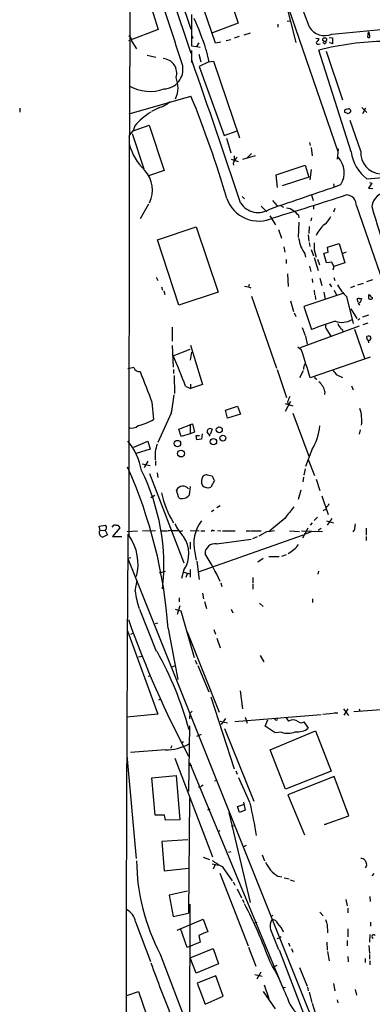
# Model space of a CAD drawing. Extents: x 2 to 969, y 4 to 899.
# Drawn here: x 3 to 78, y 248 to 460 of the extents above; entities that cross this region are included whole.
import ezdxf

# ---------------------------------------------------------------- set-up
doc = ezdxf.new("R2010")
doc.units = 0
doc.header["$MEASUREMENT"] = 0
doc.layers.add('MAIN', color=5, linetype='CONTINUOUS')

msp = doc.modelspace()

# ---------------------------------------------------------------- linework, layer by layer
at = {"layer": 'MAIN'}
for p, q in [((26.416, 546.6926), (26.2467, 434.848)), ((53.4247, 482.4306), (71.0353, 431.292)), ((32.4273, 478.1973), (39.4547, 457.6233)), ((27.0933, 474.6413), (32.4273, 457.5386)), ((44.704, 454.5753), (38.5233, 472.8633)), ((33.1047, 471.3393), (39.4547, 452.4586)), ((46.8207, 467.106), (49.6147, 458.8933)), ((59.8593, 463.2113), (61.976, 454.7446)), ((69.7653, 456.5226), (125.1373, 461.772)), ((39.5393, 460.756), (39.5393, 454.0673)), ((32.4273, 457.5386), (25.9927, 455.0833)), ((49.6147, 458.8933), (44.1113, 456.8613)), ((58.166, 458.724), (58.166, 458.0466)), ((60.7907, 459.3166), (60.1133, 459.232)), ((39.624, 456.184), (39.878, 455.676)), ((46.99, 455.168), (48.006, 455.422)), ((49.784, 456.0146), (48.768, 455.676)), ((52.1547, 456.7766), (50.8, 456.3533)), ((66.294, 455.676), (66.9713, 455.5913)), ((69.1727, 455.8453), (69.85, 455.7606)), ((69.85, 455.7606), (69.85, 454.4906)), ((77.5547, 457.0306), (77.3853, 455.93)), ((26.7547, 454.9986), (27.7707, 453.39)), ((39.5393, 454.0673), (40.64, 453.898)), ((41.148, 454.66), (40.64, 453.898)), ((40.64, 453.898), (41.402, 453.7286)), ((42.672, 453.3053), (43.2647, 450.596)), ((45.8893, 454.8293), (44.704, 454.5753)), ((66.802, 454.406), (67.2253, 454.4906)), ((68.1567, 454.4906), (67.818, 454.7446)), ((69.85, 454.4906), (69.2573, 454.7446)), ((30.0567, 452.0353), (31.9193, 451.612)), ((39.5393, 453.0513), (39.5393, 450.4266)), ((41.148, 452.2046), (41.5713, 450.596)), ((73.914, 431.2073), (66.9713, 453.136)), ((68.4953, 452.882), (72.0513, 442.3833)), ((43.2647, 450.596), (41.2327, 449.58)), ((41.2327, 449.58), (46.5667, 434.7633)), ((43.2647, 450.596), (44.2807, 450.7653)), ((44.2807, 450.7653), (49.8687, 434.2553)), ((26.162, 439.42), (39.4547, 443.23)), ((2.6247, 440.6053), (2.6247, 439.7586)), ((32.512, 440.69), (30.988, 439.928)), ((76.2, 440.7746), (77.3007, 439.674)), ((76.962, 440.6053), (76.3693, 439.42)), ((73.2367, 439.42), (72.4747, 439.7586)), ((27.0087, 435.7793), (30.48, 436.9646)), ((27.3473, 436.7953), (27.0087, 435.7793)), ((30.48, 436.9646), (33.6973, 427.228)), ((75.946, 431.3766), (73.66, 437.9806)), ((26.2467, 434.848), (26.0773, 434.34)), ((26.162, 348.6573), (26.2467, 434.848)), ((26.2467, 434.848), (27.0087, 435.7793)), ((26.8393, 435.1866), (29.2947, 427.5666)), ((46.5667, 434.7633), (49.3607, 435.7793)), ((47.0747, 434.1706), (48.006, 431.038)), ((64.9393, 433.2393), (65.1087, 432.562)), ((65.278, 432.1386), (65.532, 430.3606)), ((48.768, 430.3606), (48.768, 429.514)), ((53.2553, 430.3606), (50.546, 429.5986)), ((52.4933, 430.8686), (51.562, 429.9373)), ((71.12, 431.8846), (70.866, 429.6833)), ((48.0907, 429.6833), (49.6147, 429.1753)), ((48.514, 428.752), (48.5987, 428.3286)), ((57.7427, 426.2966), (64.008, 428.3286)), ((64.008, 428.3286), (64.77, 425.7886)), ((33.6973, 427.228), (30.3107, 426.0426)), ((58.0813, 423.5873), (57.7427, 426.2966)), ((64.77, 425.7886), (59.0973, 423.926)), ((65.278, 427.3973), (65.024, 425.196)), ((70.104, 424.3493), (70.2733, 423.5873)), ((78.3167, 424.5186), (77.6393, 423.418)), ((77.8087, 424.6033), (78.3167, 424.5186)), ((50.4613, 421.64), (50.9693, 421.132)), ((65.3627, 421.9786), (65.7013, 420.7933)), ((77.6393, 423.418), (78.5707, 423.3333)), ((30.3107, 419.9466), (28.5327, 416.814)), ((54.5253, 419.5233), (55.7953, 418.338)), ((56.9807, 420.7933), (57.9967, 419.608)), ((58.674, 419.6926), (59.3513, 419.354)), ((65.786, 419.6926), (65.786, 418.9306)), ((75.0147, 419.608), (84.4127, 392.43)), ((56.388, 417.4913), (57.658, 415.544)), ((62.5687, 417.576), (62.6533, 417.068)), ((70.358, 419.0153), (70.104, 418.2533)), ((32.258, 412.3266), (40.5553, 415.1206)), ((40.5553, 415.1206), (45.2967, 401.066)), ((62.6533, 416.1366), (62.484, 412.8346)), ((64.8547, 415.2053), (64.77, 413.6813)), ((65.3627, 417.068), (65.1933, 416.3906)), ((58.2507, 414.528), (58.928, 412.6653)), ((64.6853, 413.3426), (64.77, 411.988)), ((36.83, 398.272), (32.258, 412.3266)), ((64.8547, 411.734), (65.024, 410.8873)), ((68.834, 410.718), (71.2893, 411.48)), ((71.2893, 411.48), (72.5593, 407.3313)), ((59.436, 410.8026), (59.6053, 409.6173)), ((63.9233, 409.2786), (64.0927, 408.6013)), ((65.278, 410.21), (65.786, 408.8553)), ((65.9553, 410.1253), (66.3787, 408.6013)), ((67.9873, 409.448), (68.9187, 409.6173)), ((68.58, 407.3313), (67.9873, 409.448)), ((68.9187, 409.6173), (68.834, 410.718)), ((72.8133, 409.6173), (72.136, 409.3633)), ((59.944, 408.0933), (59.944, 407.2466)), ((64.9393, 406.654), (65.1933, 405.4686)), ((65.9553, 408.5166), (66.802, 405.7226)), ((66.6327, 408.178), (67.056, 406.908)), ((69.7653, 407.5006), (68.58, 407.3313)), ((70.1887, 406.5693), (69.7653, 407.5006)), ((72.5593, 407.3313), (70.1887, 406.5693)), ((60.198, 404.9606), (60.3673, 402.2513)), ((70.1887, 406.5693), (69.9347, 405.8073)), ((32.004, 404.2833), (32.3427, 403.5213)), ((51.9853, 402.7593), (51.816, 402.1666)), ((65.532, 403.9446), (65.6167, 403.098)), ((67.1407, 404.0293), (67.564, 402.5053)), ((69.2573, 402.844), (69.6807, 402.1666)), ((70.1887, 404.1986), (70.358, 403.5213)), ((75.3533, 402.59), (76.5387, 403.0133)), ((78.486, 403.6906), (77.216, 403.2673)), ((33.1047, 402.1666), (33.3587, 401.4893)), ((33.6127, 401.32), (33.8667, 400.558)), ((45.2967, 401.066), (36.83, 398.272)), ((50.9693, 402.336), (51.816, 402.1666)), ((51.816, 402.1666), (52.324, 401.9973)), ((72.136, 400.7273), (63.754, 397.9333)), ((65.9553, 401.4893), (66.04, 400.4733)), ((66.1247, 400.304), (66.2093, 399.4573)), ((67.9873, 401.066), (68.326, 399.4573)), ((70.2733, 401.4893), (70.7813, 400.3886)), ((74.5913, 402.336), (73.7447, 401.9973)), ((52.4933, 400.2193), (57.8273, 384.7253)), ((60.8753, 399.2033), (61.468, 396.9173)), ((72.898, 400.1346), (74.3373, 394.2926)), ((75.438, 398.8646), (75.184, 399.6266)), ((75.438, 398.6953), (75.692, 398.272)), ((76.1153, 399.7113), (76.1153, 399.542)), ((78.4013, 399.8806), (78.4013, 399.6266)), ((61.6373, 396.5786), (61.976, 395.8166)), ((63.754, 397.9333), (65.3627, 393.0226)), ((73.8293, 397.4253), (75.0993, 395.3933)), ((77.6393, 396.0706), (76.3693, 395.6473)), ((75.7767, 395.3086), (75.3533, 395.0546)), ((76.454, 394.1233), (77.5547, 394.462)), ((35.3907, 393.5306), (35.3907, 390.4826)), ((75.6073, 393.7), (62.9073, 389.0433)), ((63.3307, 393.446), (64.008, 391.7526)), ((68.6647, 392.938), (69.5113, 391.5833)), ((72.0513, 392.938), (72.136, 392.5146)), ((74.5913, 393.1073), (76.7927, 386.842)), ((64.0927, 391.5833), (64.4313, 389.89)), ((77.3007, 391.2446), (77.3007, 391.4986)), ((77.5547, 390.5673), (77.6393, 390.144)), ((35.3907, 389.5513), (35.6447, 384.8946)), ((35.6447, 387.35), (39.2853, 388.7893)), ((39.37, 389.636), (41.91, 381.1693)), ((39.37, 386.4186), (39.624, 388.112)), ((63.246, 388.5353), (62.3993, 389.2126)), ((77.978, 387.096), (65.1087, 382.6086)), ((35.7293, 384.3866), (35.7293, 383.54)), ((57.9967, 384.3866), (60.0287, 378.3753)), ((63.5847, 384.1326), (62.8227, 382.6086)), ((70.6967, 383.3706), (72.0513, 382.6933)), ((35.814, 383.1166), (35.8987, 379.222)), ((39.37, 381.254), (39.37, 380.3226)), ((66.294, 382.4393), (66.548, 382.27)), ((38.2693, 380.8306), (39.37, 380.3226)), ((41.91, 381.1693), (39.37, 380.3226)), ((68.2413, 379.6453), (68.1567, 379.0526)), ((73.9987, 380.9153), (74.3373, 380.0686)), ((31.0727, 377.3593), (31.4113, 373.634)), ((60.8753, 377.5286), (59.69, 375.412)), ((59.69, 377.1053), (61.3833, 376.5973)), ((60.198, 377.444), (60.3673, 376.8513)), ((35.2213, 374.9886), (32.3427, 368.7233)), ((46.9053, 375.666), (49.4453, 376.5126)), ((47.3287, 373.9726), (46.9053, 375.666)), ((49.4453, 376.5126), (50.1227, 374.8193)), ((61.3833, 374.9886), (64.77, 365.76)), ((50.1227, 374.8193), (47.3287, 373.9726)), ((36.83, 371.602), (39.7933, 372.7026)), ((37.338, 369.9933), (36.83, 371.602)), ((39.2853, 372.618), (39.2853, 370.586)), ((40.2167, 370.9246), (39.2853, 370.586)), ((39.7933, 372.7026), (40.2167, 370.9246)), ((43.6033, 370.078), (42.926, 371.0093)), ((44.0267, 371.602), (43.6033, 370.4166)), ((75.8613, 371.4326), (75.6073, 370.5013)), ((27.178, 367.7073), (30.1413, 368.9773)), ((30.1413, 368.9773), (30.6493, 367.284)), ((39.2853, 370.586), (37.338, 369.9933)), ((40.7247, 369.316), (40.5553, 370.2473)), ((40.5553, 370.2473), (41.3173, 370.2473)), ((41.7407, 369.4006), (40.7247, 369.316)), ((41.8253, 370.586), (41.7407, 369.4006)), ((30.6493, 367.284), (27.686, 366.3526)), ((65.4473, 367.1146), (64.0927, 363.5586)), ((30.1413, 364.6593), (29.3793, 363.3046)), ((31.8347, 364.744), (31.8347, 363.728)), ((64.6853, 365.0826), (66.04, 361.6113)), ((28.956, 364.1513), (30.6493, 363.728)), ((32.1733, 362.204), (32.3427, 361.188)), ((64.008, 363.0506), (63.754, 361.696)), ((30.5647, 362.0346), (37.9307, 342.8153)), ((42.926, 361.7806), (44.0267, 361.5266)), ((44.5347, 360.5106), (43.688, 359.0713)), ((44.0267, 361.5266), (44.3653, 360.68)), ((63.6693, 361.2726), (63.5, 360.2566)), ((66.3787, 360.8493), (67.1407, 358.394)), ((36.83, 356.7853), (36.322, 358.4786)), ((39.2853, 359.2406), (39.0313, 357.378)), ((63.0767, 358.4786), (62.484, 356.4466)), ((31.6653, 357.2933), (30.8187, 356.7853)), ((67.564, 357.2086), (68.9187, 353.2293)), ((44.3653, 354.1606), (43.8573, 353.822)), ((45.72, 355.092), (45.0427, 354.6686)), ((68.072, 354.2453), (67.9027, 353.9913)), ((59.69, 352.4673), (56.388, 349.6733)), ((66.6327, 352.6366), (65.9553, 351.9593)), ((68.58, 351.8746), (70.104, 351.4513)), ((69.7653, 352.3826), (68.7493, 350.9433)), ((19.7273, 350.6893), (21.082, 350.9433)), ((19.8967, 349.758), (19.7273, 350.6893)), ((19.7273, 349.5886), (19.8967, 349.758)), ((19.8967, 349.758), (20.9973, 349.8426)), ((21.2513, 350.012), (20.9973, 349.8426)), ((20.9973, 349.8426), (21.5053, 348.8266)), ((22.5213, 350.52), (22.9447, 351.028)), ((24.13, 350.3506), (22.606, 348.488)), ((23.7067, 350.9433), (24.13, 350.3506)), ((25.7387, 349.5886), (27.94, 349.6733)), ((29.0407, 349.6733), (31.8347, 349.758)), ((33.1047, 349.6733), (34.3747, 349.6733)), ((37.1687, 349.5886), (37.6767, 349.758)), ((39.2853, 349.758), (41.2327, 349.6733)), ((41.5713, 349.6733), (42.418, 349.6733)), ((44.196, 349.758), (44.5347, 349.758)), ((45.1273, 349.758), (45.8893, 349.6733)), ((46.228, 349.6733), (48.9373, 349.6733)), ((51.308, 349.6733), (52.1547, 349.6733)), ((52.324, 349.6733), (54.5253, 349.6733)), ((55.7107, 349.504), (54.0173, 348.5726)), ((60.6213, 349.6733), (62.8227, 349.5886)), ((63.246, 349.6733), (67.7333, 349.5886)), ((64.6007, 350.266), (63.4153, 348.1493)), ((65.278, 349.504), (64.008, 348.996)), ((65.532, 351.4513), (65.1087, 350.9433)), ((67.4793, 350.1813), (66.802, 349.758)), ((74.5913, 350.012), (74.2527, 349.504)), ((77.1313, 350.266), (77.1313, 348.742)), ((21.5053, 348.8266), (20.4893, 348.3186)), ((22.606, 348.488), (24.5533, 348.488)), ((63.5847, 348.742), (40.9787, 340.7833)), ((44.958, 346.8793), (52.4087, 347.8953)), ((53.6787, 348.4033), (52.6627, 347.98)), ((77.1313, 348.488), (77.1313, 347.6413)), ((39.2853, 347.3026), (39.2853, 345.7786)), ((26.5007, 343.916), (25.908, 343.7466)), ((25.908, 343.7466), (81.3647, 204.8933)), ((40.3013, 345.0166), (40.5553, 343.408)), ((40.7247, 343.154), (41.2327, 339.2593)), ((53.848, 343.0693), (54.9487, 343.8313)), ((56.2187, 344.17), (58.42, 344.17)), ((59.0127, 344.2546), (60.0287, 344.5933)), ((32.6813, 340.6986), (33.9513, 341.0373)), ((37.9307, 341.2913), (37.4227, 339.4286)), ((39.2853, 341.376), (39.2853, 339.7673)), ((66.8867, 341.0373), (66.7173, 340.36)), ((27.432, 336.7193), (27.8553, 339.0053)), ((37.846, 340.7833), (39.2007, 340.4446)), ((38.608, 340.4446), (38.354, 339.6826)), ((52.7473, 339.6826), (52.7473, 338.4973)), ((45.8893, 338.4973), (46.0587, 337.7353)), ((52.7473, 338.328), (52.7473, 337.1426)), ((36.9147, 335.28), (36.9147, 334.4333)), ((41.91, 336.296), (42.164, 335.1106)), ((65.6167, 335.1106), (65.6167, 334.264)), ((28.3633, 332.8246), (32.004, 323.85)), ((36.068, 332.8246), (37.2533, 332.486)), ((37.084, 333.5866), (36.4913, 331.724)), ((42.3333, 334.518), (42.7567, 332.994)), ((48.0907, 332.8246), (48.4293, 332.0626)), ((54.1867, 334.1793), (54.9487, 333.4173)), ((37.2533, 332.486), (40.132, 322.4953)), ((32.258, 329.8613), (31.75, 329.692)), ((34.544, 328.676), (36.6607, 317.754)), ((44.3653, 328.5066), (44.704, 327.4906)), ((25.8233, 328.168), (32.3427, 310.3033)), ((26.5007, 327.4906), (27.178, 327.7446)), ((38.608, 327.9986), (45.5507, 310.7266)), ((45.0427, 326.644), (45.72, 324.5273)), ((28.194, 322.58), (29.0407, 322.7493)), ((54.356, 322.9186), (55.118, 321.564)), ((35.3907, 320.4633), (36.1527, 320.7173)), ((40.386, 321.9026), (40.7247, 321.056)), ((40.894, 320.7173), (43.2647, 315.0446)), ((30.226, 318.4313), (30.6493, 318.516)), ((32.512, 313.3513), (32.8507, 313.5206)), ((43.688, 314.0286), (48.768, 298.5346)), ((50.038, 315.2986), (50.546, 311.404)), ((72.2207, 311.404), (73.3213, 309.9646)), ((72.39, 310.0493), (73.2367, 311.404)), ((74.5067, 310.8113), (86.0213, 311.7426)), ((75.6073, 311.404), (75.7767, 310.896)), ((32.3427, 310.3033), (25.654, 309.626)), ((39.2007, 309.2873), (39.2853, 310.4726)), ((39.7087, 310.896), (39.2853, 310.4726)), ((46.9053, 309.372), (45.974, 308.0173)), ((48.8527, 308.6946), (67.4793, 310.2186)), ((51.1387, 309.626), (51.562, 308.356)), ((57.658, 309.0333), (57.404, 309.2873)), ((59.944, 309.4566), (60.452, 308.7793)), ((67.818, 310.3033), (70.0193, 310.4726)), ((70.1887, 310.5573), (71.0353, 310.5573)), ((39.116, 307.7633), (38.9467, 293.7086)), ((45.72, 308.7793), (47.3287, 308.4406)), ((46.6513, 307.1706), (53.0013, 291.592)), ((55.372, 307.6786), (55.9647, 309.0333)), ((57.5733, 306.2393), (55.372, 307.6786)), ((63.754, 308.61), (64.6853, 307.2553)), ((41.656, 305.9006), (40.64, 305.4773)), ((56.4727, 302.5986), (66.2093, 306.6626)), ((58.928, 306.4086), (57.5733, 306.2393)), ((66.2093, 306.6626), (69.596, 298.0266)), ((35.306, 303.4453), (35.052, 302.8526)), ((37.846, 304.292), (37.4227, 304.038)), ((25.654, 301.4133), (27.686, 279.2306)), ((33.9513, 302.5986), (26.416, 302.006)), ((35.9833, 300.8206), (44.1113, 279.5693)), ((59.7747, 294.132), (56.4727, 302.5986)), ((39.116, 299.8893), (59.182, 251.3753)), ((39.116, 299.212), (39.624, 299.2966)), ((31.0727, 296.5873), (36.2373, 297.0953)), ((31.75, 288.544), (31.0727, 296.5873)), ((36.2373, 297.0953), (37.084, 287.528)), ((49.1067, 298.1113), (49.3607, 297.3493)), ((49.6993, 296.672), (52.07, 291.338)), ((69.596, 298.0266), (59.7747, 294.132)), ((70.2733, 296.8413), (60.2827, 292.9466)), ((73.406, 288.3746), (70.2733, 296.8413)), ((41.0633, 294.5553), (41.656, 294.7246)), ((42.0793, 294.9786), (41.656, 294.7246)), ((45.0427, 295.9946), (44.5347, 295.8253)), ((60.2827, 292.9466), (63.8387, 284.3106)), ((39.116, 292.1846), (38.9467, 267.462)), ((49.4453, 290.4066), (50.7153, 290.83)), ((49.8687, 289.1366), (49.4453, 290.4066)), ((50.7153, 291.338), (51.1387, 289.6446)), ((33.782, 288.544), (31.75, 288.544)), ((33.9513, 287.4433), (33.782, 288.544)), ((43.0953, 289.7293), (43.6033, 289.8986)), ((47.5827, 289.1366), (52.1547, 269.748)), ((51.1387, 289.6446), (49.8687, 289.1366)), ((68.1567, 286.512), (73.406, 288.3746)), ((37.084, 287.528), (33.9513, 287.4433)), ((48.1753, 286.1733), (48.768, 286.3426)), ((68.4953, 286.512), (68.1567, 286.512)), ((45.6353, 285.1573), (45.1273, 284.988)), ((38.7773, 283.21), (33.1893, 282.8713)), ((33.1893, 282.8713), (33.6973, 276.606)), ((51.308, 282.0246), (50.7153, 281.7706)), ((48.006, 280.67), (47.498, 280.5006)), ((54.7793, 279.9926), (55.2873, 278.7226)), ((42.0793, 279.4846), (43.434, 278.9766)), ((44.0267, 278.0453), (45.466, 277.7913)), ((44.6193, 277.7913), (44.196, 276.9446)), ((46.1433, 277.5373), (48.3447, 274.4046)), ((33.6973, 276.606), (38.9467, 277.114)), ((45.6353, 276.098), (51.7313, 260.4346)), ((58.166, 275.4206), (59.0127, 275.2513)), ((78.74, 276.0133), (78.3167, 275.5053)), ((48.514, 274.2353), (48.8527, 273.4733)), ((59.5207, 275.082), (60.5367, 274.828)), ((60.7907, 274.6586), (61.6373, 274.32)), ((38.6927, 272.2033), (34.798, 271.3566)), ((34.798, 271.3566), (35.6447, 266.7846)), ((49.3607, 272.7113), (50.292, 270.764)), ((39.2007, 269.4093), (38.7773, 135.636)), ((50.546, 270.4253), (50.8, 269.748)), ((72.7287, 270.4253), (73.0673, 269.0706)), ((77.8933, 271.018), (77.978, 270.002)), ((35.6447, 266.7846), (38.9467, 267.462)), ((57.0653, 266.954), (56.5573, 266.7)), ((67.1407, 267.716), (67.9027, 266.8693)), ((73.152, 268.5626), (73.152, 267.5466)), ((27.5167, 265.5993), (30.734, 257.048)), ((36.4913, 263.8213), (42.0793, 266.192)), ((42.0793, 266.192), (43.0953, 263.4826)), ((53.0013, 265.3453), (53.6787, 265.5146)), ((68.4107, 266.1073), (68.6647, 265.2606)), ((68.7493, 265.0913), (68.834, 263.2286)), ((78.0627, 265.5146), (78.0627, 264.668)), ((38.608, 260.096), (37.1687, 264.16)), ((41.148, 262.636), (41.402, 261.1966)), ((56.8113, 263.2286), (58.2507, 259.6726)), ((73.152, 264.0753), (73.152, 262.382)), ((77.8933, 262.89), (77.8087, 261.1966)), ((41.402, 261.1966), (38.608, 260.096)), ((57.9967, 262.0433), (58.5047, 262.128)), ((58.8433, 262.382), (58.5047, 262.128)), ((60.452, 261.112), (60.706, 260.35)), ((68.6647, 261.1966), (68.7493, 259.5033)), ((73.0673, 261.62), (73.0673, 260.4346)), ((77.724, 260.5193), (77.8087, 258.826)), ((32.8507, 258.6566), (38.862, 242.9086)), ((39.2853, 257.8946), (44.196, 259.842)), ((44.196, 259.842), (45.3813, 256.54)), ((51.816, 260.1806), (53.4247, 256.032)), ((58.42, 259.588), (63.8387, 245.2793)), ((61.0447, 259.842), (61.3833, 259.08)), ((68.834, 259.2493), (69.1727, 257.2173)), ((77.8087, 258.572), (77.8087, 257.556)), ((40.5553, 254.5926), (39.2853, 257.8946)), ((45.3813, 256.54), (40.5553, 254.5926)), ((73.152, 258.1486), (73.2367, 256.9633)), ((76.8773, 257.7253), (76.8773, 256.8786)), ((77.8933, 257.2173), (77.8933, 256.3706)), ((53.1707, 254.254), (54.7793, 253.9153)), ((54.4407, 254.762), (53.594, 253.238)), ((57.912, 256.2013), (57.3193, 255.9473)), ((62.8227, 255.778), (64.4313, 251.7986)), ((44.7887, 254), (40.8093, 252.3913)), ((40.8093, 252.3913), (42.5027, 247.904)), ((46.3973, 249.5973), (44.7887, 254)), ((55.2027, 252.0526), (56.2187, 249.0893)), ((70.104, 252.3066), (70.358, 250.7826)), ((25.654, 249.7666), (28.194, 250.6133)), ((28.194, 250.6133), (29.8873, 245.618)), ((54.9487, 250.6133), (57.5733, 246.888)), ((59.7747, 251.46), (59.182, 251.3753)), ((64.516, 251.5446), (64.6853, 250.7826)), ((64.8547, 250.444), (65.4473, 248.2426)), ((74.7607, 251.0366), (75.0147, 249.8513)), ((42.5027, 247.904), (46.3973, 249.5973)), ((70.866, 248.8353), (71.0353, 248.158))]:
    msp.add_line(p, q, dxfattribs=at)
for centre, radius in [((68.2086, 455.3641), 0.4124), ((45.5334, 371.4358), 0.6501), ((36.5315, 368.4766), 0.6962), ((44.2916, 368.8864), 0.6859), ((46.3068, 369.6489), 0.6465), ((37.3232, 366.3296), 0.7348)]:
    msp.add_circle(centre, radius, dxfattribs=at)
for centre, radius, start, end in [((373.162, 576.7034), 330.3222, 196.04697, 201.036276), ((-692.7291, 218.2073), 766.2273, 17.5888547, 18.9422842), ((-11.9362, 436.0926), 57.2567, 17.495038, 24.579998), ((68.2425, 460.1733), 3.9556, 211.079516, 292.642261), ((25.648, 455.1524), 1.1174, 352.088181, 67.405379), ((66.1612, 455.6698), 0.8139, 291.787031, 354.465227), ((77.6393, 456.0993), 0.3053, 213.684862, 33.684862), ((76.9272, 456.2955), 0.9665, 358.405074, 49.515088), ((66.6674, 454.6831), 0.3082, 131.474509, 295.907942), ((82.3853, 390.7236), 64.2876, 91.13605, 103.872742), ((68.0465, 454.9309), 0.4539, 284.051552, 8.578205), ((33.3157, 448.1932), 3.0827, 341.388146, 87.627751), ((33.4707, 449.0172), 4.2692, 273.042554, 9.874028), ((-1790.8646, -193.2091), 1940.5179, 18.4302421, 19.3868245), ((30.9184, 445.0209), 5.7515, 335.516389, 22.36415), ((30.6593, 453.2101), 8.9853, 239.965719, 289.761702), ((-176.9786, 355.1242), 233.6793, 16.429408, 22.150285), ((30.3516, 447.5083), 7.1524, 287.580971, 310.190917), ((38.4666, 427.2844), 14.632, 121.512355, 139.457955), ((72.8726, 439.9534), 0.443, 63.926622, 206.084995), ((73.3823, 440.0278), 0.4515, 323.39409, 134.237298), ((158.1406, 312.5894), 152.6259, 123.57026, 123.799443), ((38.0101, 436.0801), 12.2456, 194.638944, 226.292729), ((52.6627, 427.1007), 4.4653, 137.687556, 158.296045), ((67.3639, 426.738), 5.0453, 329.535607, 41.88685), ((82.1989, 432.2061), 8.3449, 186.874214, 234.057735), ((80.5923, 431.102), 4.6544, 176.617709, 264.90922), ((-42.0783, 2122.7462), 1701.4893, 274.023262, 275.8462167), ((24.909, 423.0033), 6.2749, 334.332126, 42.31957), ((-1248.3059, 4252.7488), 4049.7393, 288.7940498, 289.0232315), ((-55.7936, 804.7595), 403.8081, 286.242076, 288.571342), ((72.8421, 419.7979), 2.1809, 355.004655, 90.756648), ((81.9392, 419.0116), 3.6476, 92.375743, 173.277316), ((53.9931, 423.5697), 7.2276, 199.000255, 295.898888), ((53.9136, 422.6524), 4.4692, 211.98133, 303.617533), ((442.2112, 527.3084), 379.5459, 196.511484, 199.793872), ((60.0897, 417.2041), 1.8969, 43.395753, 91.842838), ((59.2249, 414.74), 4.3845, 40.302505, 59.229875), ((65.0238, 419.5232), 4.9983, 308.813947, 333.871213), ((72.3736, 410.6138), 6.5521, 130.060176, 156.198927), ((528.5206, 538.7402), 482.707, 195.140273, 195.369445), ((446.955, 410.8873), 381.0005, 179.885409, 180.114592), ((444.5379, 621.7116), 435.8844, 208.938103, 209.167263), ((80.4408, 408.1164), 10.9819, 210.213662, 226.619761), ((78.8674, 400.0923), 1.2346, 157.839225, 202.160775), ((247.4, 569.5317), 239.462, 224.881179, 225.110379), ((75.4804, 399.2454), 0.4829, 74.763614, 127.866658), ((75.3252, 399.4798), 0.7925, 278.182242, 4.501282), ((75.8613, 526.7112), 127.0002, 269.885409, 270.114592), ((78.0627, 400.2621), 0.7201, 241.943894, 298.049084), ((118.2598, 250.0341), 152.4592, 108.278648, 110.301427), ((69.6383, 393.7423), 1.2629, 166.430326, 219.560428), ((71.9015, 398.8555), 4.3093, 250.213183, 300.417413), ((72.6619, 394.6978), 1.6763, 193.988163, 224.129898), ((72.7716, 394.2509), 1.4975, 208.750617, 241.249383), ((77.6251, 391.0893), 0.3597, 154.418165, 258.711937), ((77.6394, 390.906), 0.6826, 29.742799, 119.750087), ((77.2583, 391.541), 1.0178, 286.930557, 343.069443), ((-1417.4988, -80.1035), 1553.1347, 17.3328013, 17.561984), ((-66.9667, 342.2523), 112.0844, 20.132352, 23.725484), ((65.3288, 384.6242), 1.6764, 141.987128, 188.147986), ((27.7724, 378.536), 6.3021, 95.41206, 107.207805), ((28.3996, 385.2574), 1.301, 200.114802, 275.872303), ((1680.8281, 1015.671), 1768.936, 200.9229193, 201.1520986), ((282.0481, 553.156), 271.1024, 218.54687, 218.776037), ((66.294, 382.651), 0.2116, 143.124688, 270), ((64.5866, 378.8919), 3.7315, 11.648098, 50.277588), ((-5.9996, 383.162), 42.0234, 348.784697, 354.272259), ((356.7556, 251.0458), 322.3708, 156.686223, 156.915422), ((68.3609, 373.5044), 7.8259, 352.246573, 18.631277), ((25.3185, 384.5478), 12.4993, 282.901507, 299.173124), ((26.6981, 373.9164), 2.098, 250.352422, 312.272219), ((43.8835, 370.9497), 0.9594, 137.162672, 176.438195), ((43.6033, 370.6277), 1.0623, 66.511757, 113.483296), ((55.0806, 373.3736), 12.1096, 328.878095, 354.815338), ((15.5565, 360.4271), 13.4261, 9.798518, 39.556249), ((40.1741, 365.6648), 8.4505, 161.224997, 184.525746), ((-67.9462, 321.3804), 102.7495, 4.07164, 24.132463), ((-12.2394, 342.1994), 45.8684, 353.77695, 26.564548), ((43.4797, 360.3392), 1.7825, 141.779947, 208.283122), ((42.8293, 360.7945), 0.9908, 84.399307, 139.194862), ((37.7223, 357.6966), 1.6039, 40.235519, 150.818748), ((43.1524, 360.7674), 1.7787, 225.692473, 287.525245), ((51.9844, 361.8341), 19.2881, 191.811413, 212.568042), ((37.5552, 358.4761), 1.8398, 246.785052, 323.353711), ((653.2925, -112.0194), 753.7319, 141.72807, 141.9572543), ((68.0861, 354.8239), 0.5788, 268.604026, 1.395974), ((238.2276, 228.1888), 211.6403, 143.014163, 143.243367), ((48.0806, 346.9639), 8.0193, 142.23969, 194.053399), ((20.7858, 349.3601), 1.0829, 167.8184, 254.109113), ((20.4686, 350.3507), 0.8529, 336.60028, 44.011912), ((23.4949, 352.5082), 1.5791, 249.609571, 277.70781), ((35.1366, 347.6839), 2.0758, 73.409678, 106.587676), ((36.1105, 343.8786), 5.8072, 79.500834, 93.763737), ((46.3192, 356.3085), 11.5306, 206.31283, 222.706048), ((44.069, 349.5887), 0.2117, 53.124688, 180.027065), ((60.7974, 307.1803), 42.6283, 94.565829, 96.853257), ((370.9763, 308.2582), 299.3116, 171.751917, 171.981119), ((15398.3764, 234.6205), 15372.8939, 179.57371111, 180.19252532), ((17.1983, 342.4701), 10.8917, 346.091342, 34.615405), ((32.711, 344.8287), 6.3055, 325.874437, 35.474405), ((44.5806, 344.8347), 2.0792, 79.541842, 181.98728), ((57.6075, 350.1853), 6.0092, 297.339421, 325.649599), ((0.6357, 318.1982), 49.5834, 24.596423, 32.394921), ((50.8093, 340.0737), 23.6167, 188.165613, 197.444074), ((229.2981, 402.7198), 215.7104, 199.525609, 208.061953), ((-33.3943, 287.2569), 75.0465, 15.186812, 29.109301), ((57.785, 309.245), 0.2469, 239.040224, 30.959776), ((61.4012, 307.3297), 1.7327, 47.638449, 123.216832), ((62.3992, 310.1345), 3.6764, 262.05922, 308.449761), ((63.1614, 309.562), 1.1214, 238.094266, 301.901396), ((60.3076, 310.0223), 3.8681, 249.104675, 294.168986), ((34.0918, 312.8317), 10.2341, 269.213381, 298.858843), ((-11.557, 275.2431), 65.6719, 7.787229, 14.034191), ((70.8118, 278.943), 43.0417, 180.293391, 208.120033), ((51.8161, 289.3905), 13.1407, 233.646353, 244.42478), ((61.69, 281.2811), 6.8384, 204.285164, 238.980923), ((76.1154, 278.3672), 0.8799, 30.012228, 101.100489), ((246.3415, 363.1286), 189.2834, 206.45383, 206.683054), ((76.3129, 277.8759), 0.9382, 313.782043, 15.714701), ((-41.3269, 221.6669), 103.952, 19.948406, 27.392804), ((24.1268, 265.1189), 3.4238, 8.065966, 65.082384), ((59.7013, 264.6679), 3.2286, 153.523836, 206.474576), ((56.8294, 264.6292), 1.4782, 25.285705, 90.701578), ((52.2433, 260.1831), 7.8012, 24.336916, 40.606313), ((47.5521, 250.5684), 13.6616, 109.039989, 117.954243), ((78.7427, 262.4099), 0.405, 33.937267, 244.865147), ((597.4436, 465.2236), 603.7439, 200.1957454, 201.3731825), ((1.2756, 225.7214), 63.4353, 20.468261, 29.68089), ((66.9453, 251.1957), 7.0544, 207.815018, 233.386759), ((154.411, 273.4681), 92.4358, 195.945873, 205.089255)]:
    msp.add_arc(centre, radius, start, end, dxfattribs=at)

doc.saveas('drawing.dxf')
